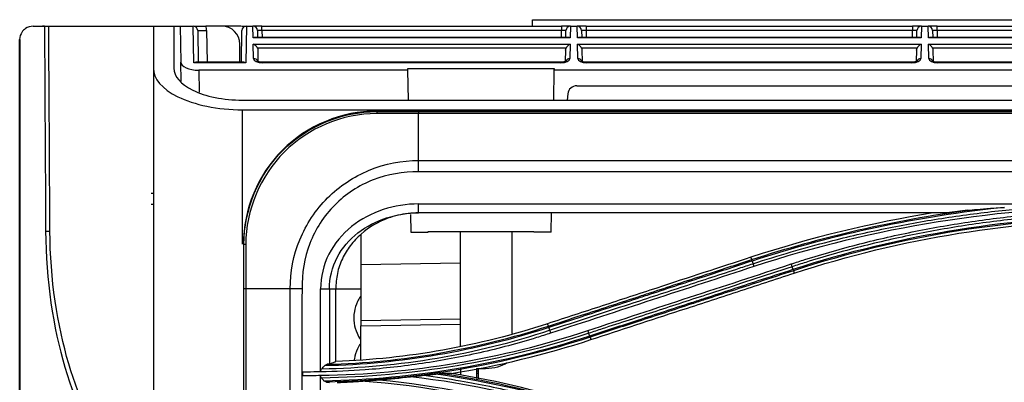
# Model space of a CAD drawing. Units: millimetres. Extents: x 0 to 4075, y 0 to 2906.
# Drawn here: x 660 to 770, y 2310 to 2351 of the extents above; entities that cross this region are included whole.
import ezdxf

# ---------------------------------------------------------------- set-up
doc = ezdxf.new("R2010")
doc.units = ezdxf.units.MM
doc.layers.add('LG-Product', color=3, linetype='Continuous')

msp = doc.modelspace()

# ---------------------------------------------------------------- linework, layer by layer
at = {"layer": 'LG-Product', "color": 3, "linetype": 'Continuous'}
for p, q in [((717.54, 2350.06), (717.57, 2350.79)), ((717.57, 2350.79), (1038.35, 2350.79)), ((662.82, 2350.06), (662.58, 2350.06)), ((662.82, 2350.06), (663.37, 2350.06)), ((675.03, 2350.06), (675.03, 2345.35)), ((675.03, 2350.06), (677.33, 2350.06)), ((677.33, 2350.06), (677.33, 2345.35)), ((677.33, 2350.06), (678.03, 2350.06)), ((678.03, 2350.06), (678.1, 2346.04)), ((678.03, 2350.06), (679.5, 2350.06)), ((679.5, 2350.06), (679.5, 2350.06)), ((679.57, 2345.96), (679.5, 2350.06)), ((680, 2349.57), (680.07, 2346.01)), ((682.73, 2350.06), (680.91, 2350.06)), ((681, 2349.57), (681.07, 2346.01)), ((684.73, 2350.06), (682.73, 2350.06)), ((684.9, 2346.01), (684.96, 2349.57)), ((684.97, 2350.06), (685.46, 2350.06)), ((684.97, 2350.04), (684.97, 2350.06)), ((685.46, 2350.06), (685.39, 2345.96)), ((685.46, 2350.06), (685.46, 2350.06)), ((685.46, 2350.06), (686.2, 2350.06)), ((686.2, 2350.06), (686.2, 2350.06)), ((686.23, 2348.74), (686.2, 2350.06)), ((687.2, 2350.06), (686.2, 2350.06)), ((686.7, 2349.57), (686.72, 2348.79)), ((687.2, 2350.06), (720.81, 2350.06)), ((687.2, 2349.57), (687.2, 2350.06)), ((720.81, 2349.57), (687.2, 2349.57)), ((687.2, 2349.57), (687.22, 2348.79)), ((720.8, 2348.79), (720.81, 2349.57)), ((720.81, 2350.06), (720.81, 2349.57)), ((721.81, 2350.06), (720.81, 2350.06)), ((721.3, 2348.79), (721.31, 2349.57)), ((721.81, 2350.06), (721.79, 2348.74)), ((721.81, 2350.06), (721.81, 2350.06)), ((721.81, 2350.06), (722.56, 2350.06)), ((722.56, 2350.06), (722.56, 2350.06)), ((722.59, 2348.74), (722.56, 2350.06)), ((723.56, 2350.06), (722.56, 2350.06)), ((723.06, 2349.57), (723.08, 2348.79)), ((723.56, 2350.06), (760.18, 2350.06)), ((723.56, 2350.06), (723.56, 2349.57)), ((760.18, 2349.57), (723.56, 2349.57)), ((723.56, 2349.57), (723.58, 2348.79)), ((760.17, 2348.79), (760.18, 2349.57)), ((760.18, 2350.06), (760.18, 2349.57)), ((761.18, 2350.06), (760.18, 2350.06)), ((760.67, 2348.79), (760.68, 2349.57)), ((761.18, 2350.06), (761.16, 2348.74)), ((761.18, 2350.06), (761.18, 2350.06)), ((761.18, 2350.06), (761.93, 2350.06)), ((761.93, 2350.06), (761.93, 2350.06)), ((761.96, 2348.74), (761.93, 2350.06)), ((762.93, 2350.06), (761.93, 2350.06)), ((762.43, 2349.57), (762.45, 2348.79)), ((762.93, 2350.06), (799.55, 2350.06)), ((762.93, 2349.57), (762.93, 2350.06)), ((799.55, 2349.57), (762.93, 2349.57)), ((762.93, 2349.57), (762.95, 2348.79)), ((684.73, 2346.01), (684.73, 2348.06)), ((721.79, 2348.74), (686.23, 2348.74)), ((686.24, 2348.04), (721.78, 2348.04)), ((686.27, 2346.43), (686.24, 2348.04)), ((721.58, 2348.79), (686.44, 2348.79)), ((721.78, 2348.04), (721.75, 2346.43)), ((761.16, 2348.74), (722.59, 2348.74)), ((722.6, 2348.04), (761.15, 2348.04)), ((722.63, 2346.43), (722.6, 2348.04)), ((760.95, 2348.79), (722.8, 2348.79)), ((761.15, 2348.04), (761.12, 2346.43)), ((800.53, 2348.74), (761.96, 2348.74)), ((761.97, 2348.04), (800.52, 2348.04)), ((762, 2346.43), (761.97, 2348.04)), ((800.32, 2348.79), (762.17, 2348.79)), ((721.32, 2347.59), (686.69, 2347.59)), ((686.74, 2347.36), (686.76, 2346.11)), ((721.25, 2346.13), (721.28, 2347.36)), ((760.69, 2347.59), (723.05, 2347.59)), ((723.1, 2347.36), (723.12, 2346.11)), ((760.62, 2346.13), (760.65, 2347.36)), ((800.06, 2347.59), (762.42, 2347.59)), ((762.47, 2347.36), (762.49, 2346.11)), ((678.14, 2343.84), (678.1, 2346.04)), ((685.39, 2345.96), (679.57, 2345.96)), ((685.18, 2346.01), (679.78, 2346.01)), ((720.74, 2346.01), (687.27, 2346.01)), ((687.27, 2345.96), (687.27, 2346.01)), ((720.74, 2345.96), (687.27, 2345.96)), ((720.74, 2346.01), (720.74, 2345.96)), ((760.11, 2346.01), (723.63, 2346.01)), ((723.63, 2345.96), (723.63, 2346.01)), ((760.11, 2345.96), (723.63, 2345.96)), ((760.11, 2345.96), (760.11, 2346.01)), ((786.83, 2346.01), (763, 2346.01)), ((763, 2345.96), (763, 2346.01)), ((786.83, 2345.96), (763, 2345.96)), ((680.12, 2345.11), (680.16, 2342.64)), ((703.58, 2345.11), (680.12, 2345.11)), ((703.58, 2345.32), (719.97, 2345.32)), ((703.58, 2345.11), (703.58, 2345.32)), ((703.64, 2341.76), (703.58, 2345.11)), ((719.96, 2345.11), (719.91, 2341.76)), ((719.97, 2345.32), (719.96, 2345.11)), ((780.27, 2345.11), (719.96, 2345.11)), ((721.52, 2342.47), (721.46, 2341.76)), ((722.52, 2343.38), (778.68, 2343.38)), ((685.03, 2341.76), (1078.28, 2341.76)), ((685.03, 2340.68), (1078.28, 2340.68)), ((1456.48, 2340.54), (700.08, 2340.54)), ((1456.48, 2340.54), (700.08, 2340.54)), ((700.08, 2340.54), (700.08, 2340.48)), ((700.08, 2340.54), (700.08, 2340.54)), ((704.78, 2340.47), (1451.78, 2340.47)), ((1078.28, 2340.26), (704.78, 2340.26)), ((704.78, 2334.99), (1078.28, 2334.99)), ((1451.79, 2333.71), (704.78, 2333.71)), ((674.78, 2331.32), (675.03, 2331.32)), ((675.03, 2330.04), (674.78, 2330.04)), ((704.78, 2330.11), (1451.79, 2330.11)), ((703.87, 2328.94), (703.9, 2326.93)), ((764.04, 2329.1), (704.78, 2329.1)), ((719.65, 2326.93), (719.68, 2329.1)), ((662.94, 2327.06), (663.42, 2327.06)), ((705.85, 2327.02), (717.7, 2327.02)), ((705.85, 2326.93), (705.85, 2327.02)), ((709.48, 2314.15), (709.48, 2327.02)), ((715.28, 2315.56), (715.28, 2327.02)), ((717.7, 2326.93), (717.7, 2327.02)), ((698.28, 2326.67), (698.28, 2323.31)), ((703.9, 2326.93), (705.85, 2326.93)), ((719.65, 2326.93), (717.7, 2326.93)), ((685.19, 2325.58), (685.13, 2325.58)), ((742.14, 2323.86), (742.05, 2324.12)), ((698.28, 2323.31), (709.48, 2323.48)), ((698.28, 2323.31), (698.28, 2316.97)), ((746.83, 2322.61), (746.92, 2322.34)), ((695.48, 2320.56), (698.28, 2320.56)), ((709.48, 2317.16), (698.28, 2316.97)), ((698.28, 2316.97), (698.28, 2316.43)), ((698.28, 2316.43), (709.48, 2316.6)), ((698.28, 2312.65), (698.28, 2316.43)), ((719.33, 2316.39), (719.24, 2316.66)), ((724.02, 2315.15), (724.11, 2314.88)), ((709.48, 2311.64), (709.48, 2310.87)), ((711.28, 2311.64), (712.28, 2311.65)), ((711.28, 2311.64), (711.28, 2310.51)), ((711.51, 2310.47), (711.51, 2311.64)), ((711.28, 2311.36), (711.51, 2311.36)), ((711.51, 2311.06), (711.28, 2311.06))]:
    msp.add_line(p, q, dxfattribs=at)
for centre, radius, start, end in [((679.5, 2349.56), 0.5, 1, 90), ((679.5, 2349.54), 1.5, 1, 20.1799), ((682.73, 2348.06), 2, 0, 90), ((684.73, 2348.06), 2, 75.7294, 90), ((685.46, 2349.56), 0.5, 90, 179), ((686.2, 2349.56), 0.5, 1, 90), ((721.81, 2349.56), 0.5, 90, 179), ((722.56, 2349.56), 0.5, 1, 90), ((761.18, 2349.56), 0.5, 90, 179), ((761.93, 2349.56), 0.5, 1, 90), ((722.52, 2342.38), 1, 90, 175)]:
    msp.add_arc(centre, radius, start, end, dxfattribs=at)
for centre, major_axis, ratio, start_param, end_param in [((681, 2349.59), (-1, -0.017), 0.01745, 0, 1.570492), ((687.2, 2349.56), (-0.5, 0.009), 0.017429, 4.713302, 6.283794), ((720.81, 2349.56), (0.5, 0.009), 0.017429, 6.282577, 7.853068), ((723.56, 2349.56), (-0.5, 0.009), 0.017429, 4.713302, 6.283794), ((760.18, 2349.56), (0.5, 0.009), 0.017429, 6.282577, 7.853068), ((762.93, 2349.56), (-0.5, 0.009), 0.017429, 4.713302, 6.283794), ((686.23, 2348.29), (0.416, 0.424), 0.637029, 0.559314, 0.995655), ((686.24, 2347.59), (-0.427, 0.42), 0.637029, 4.137248, 5.271712), ((721.78, 2347.59), (0.427, 0.42), 0.637029, 1.011473, 2.145937), ((721.79, 2348.29), (-0.416, 0.424), 0.637029, 5.28753, 5.723871), ((722.59, 2348.29), (0.416, 0.424), 0.637029, 0.559314, 0.995655), ((722.6, 2347.59), (-0.427, 0.42), 0.637029, 4.137248, 5.271712), ((761.15, 2347.59), (0.427, 0.42), 0.637029, 1.011473, 2.145937), ((761.16, 2348.29), (-0.416, 0.424), 0.637029, 5.28753, 5.723871), ((761.96, 2348.29), (0.416, 0.424), 0.637029, 0.559314, 0.995655), ((761.97, 2347.59), (-0.427, 0.42), 0.637029, 4.137248, 5.271712), ((680.1, 2346.04), (-2, 0.01), 0.462507, 0.010188, 1.58068), ((679.57, 2345.51), (0.416, 0.424), 0.637029, 0.559314, 0.995655), ((685.39, 2345.51), (-0.416, 0.424), 0.637029, 5.28753, 5.723871), ((686.27, 2345.97), (0.5, 0.009), 0.906283, 0.351377, 1.554978), ((687.27, 2346.43), (-1, 0), 0.462507, 0.010188, 1.58068), ((720.75, 2346.43), (1, 0), 0.462507, 4.702506, 6.272998), ((721.75, 2345.97), (0.5, -0.009), 0.906283, 1.586614, 2.775929), ((722.63, 2345.97), (0.5, 0.009), 0.906283, 0.351377, 1.554978), ((723.63, 2346.43), (-1, 0), 0.462507, 0.010188, 1.58068), ((760.12, 2346.43), (1, 0), 0.462507, 4.702506, 6.272998), ((761.12, 2345.97), (-0.5, 0.009), 0.906283, 4.728207, 5.926294), ((762, 2345.97), (0.5, 0.009), 0.906283, 0.351377, 1.554978), ((763, 2346.43), (-1, 0), 0.462507, 0.010188, 1.58068), ((700.08, 2339.98), (0.001, 0.5), 0.015902, 0.122189, 0.977766), ((685.69, 2325.58), (0.5, 0.001), 0.002126, 3.263766, 4.085389), ((712.28, 2313.11), (3, 0.06), 0.486187, 4.702678, 5.654188)]:
    msp.add_ellipse(centre, major_axis=major_axis, ratio=ratio, start_param=start_param, end_param=end_param, dxfattribs=at)
at = {"layer": 'LG-Product', "color": 3, "linetype": 'Continuous', "extrusion": (-2.89931e-15, 0, -1)}
for centre in [(686.24, 2347.36), (722.6, 2347.36), (761.97, 2347.36)]:
    msp.add_ellipse(centre, major_axis=(-0.01, 0.552), ratio=0.906283, start_param=1.150282, end_param=1.570796, dxfattribs=at)
at = {"layer": 'LG-Product', "color": 3, "linetype": 'Continuous', "extrusion": (-2.89931e-15, 9.24446e-32, -1)}
for centre in [(721.77, 2347.36), (761.14, 2347.36)]:
    msp.add_ellipse(centre, major_axis=(0.01, 0.552), ratio=0.906283, start_param=4.712389, end_param=5.132903, dxfattribs=at)
at = {"layer": 'LG-Product', "color": 3, "linetype": 'Continuous'}
for points, degree, knots in [([(661.53, 2350.06), (661.24, 2350.06), (660.95, 2349.98), (660.53, 2349.69), (660.39, 2349.56), (660.15, 2349.18), (660.03, 2348.91), (660.03, 2348.56)], 3, [0, 0, 0, 0, 0.5, 0.5, 0.75, 0.75, 1, 1, 1, 1]), ([(663.29, 2350.06), (664.16, 2350.06), (666.93, 2350.06), (670.31, 2350.06), (672.84, 2350.06), (674.16, 2350.06), (674.89, 2350.06), (675.03, 2350.06), (675.03, 2350.06)], 3, [0, 0, 0, 0, 0.129685, 0.420134, 0.565359, 0.710583, 0.855808, 1, 1, 1, 1]), ([(679.62, 2350.06), (679.63, 2350.06), (679.65, 2350.06), (679.8, 2350.06), (679.96, 2350.06), (680.26, 2350.06), (680.38, 2350.06), (680.64, 2350.06), (680.77, 2350.06), (680.91, 2350.06)], 3, [0, 0, 0, 0, 0.048561, 0.048561, 0.483363, 0.483363, 0.740719, 0.740719, 1, 1, 1, 1]), ([(660.03, 2171.54), (660.03, 2171.79), (660.03, 2172.06), (660.03, 2174.06), (660.03, 2176.58), (660.03, 2178.13), (660.03, 2180.09), (660.03, 2182.13), (660.03, 2184.85), (660.03, 2190.17), (660.03, 2197.71), (660.03, 2205.2), (660.03, 2214.48), (660.03, 2223.79), (660.03, 2234.23), (660.03, 2245.09), (660.03, 2256.37), (660.03, 2265.51), (660.03, 2279.59), (660.03, 2290.47), (660.03, 2303.06), (660.03, 2312.73), (660.03, 2326.56), (660.03, 2330.01), (660.03, 2338.31), (660.03, 2344.58), (660.03, 2348.56)], 2, [0, 0, 0, 0.016245, 0.016245, 0.115446, 0.115446, 0.165047, 0.165047, 0.214647, 0.214647, 0.313848, 0.313848, 0.413049, 0.413049, 0.51225, 0.51225, 0.611451, 0.611451, 0.710652, 0.710652, 0.809853, 0.809853, 0.909054, 0.909054, 0.958655, 0.958655, 1, 1, 1]), ([(660.06, 2184.12), (660.06, 2187.9), (660.06, 2192.35), (660.06, 2202.52), (660.06, 2208.21), (660.06, 2217.37), (660.06, 2220.54), (660.06, 2227.12), (660.06, 2230.56), (660.07, 2241.05), (660.07, 2248.29), (660.07, 2263.36), (660.07, 2271.14), (660.07, 2286.59), (660.08, 2294.33), (660.08, 2317.55), (660.08, 2333.06), (660.08, 2348.56)], 3, [0, 0, 0, 0, 0.125, 0.125, 0.25, 0.25, 0.3125, 0.3125, 0.375, 0.375, 0.5, 0.5, 0.625, 0.625, 0.75, 0.75, 1, 1, 1, 1]), ([(687.27, 2346.01), (687.2, 2346.01), (687.06, 2346.02), (686.87, 2346.06), (686.76, 2346.11), (686.72, 2346.13), (686.71, 2346.14), (686.71, 2346.14)], 3, [0, 0, 0, 0, 0.247615, 0.491802, 0.711426, 0.917505, 1, 1, 1, 1]), ([(721.3, 2346.14), (721.3, 2346.14), (721.3, 2346.14), (721.27, 2346.11), (721.16, 2346.07), (721, 2346.03), (720.85, 2346.01), (720.76, 2346.01), (720.74, 2346.01)], 3, [0, 0, 0, 0, 0.058974, 0.266755, 0.474788, 0.699325, 0.934818, 1, 1, 1, 1]), ([(723.63, 2346.01), (723.56, 2346.01), (723.42, 2346.02), (723.23, 2346.06), (723.12, 2346.11), (723.08, 2346.13), (723.07, 2346.14), (723.07, 2346.14)], 3, [0, 0, 0, 0, 0.247615, 0.491802, 0.711426, 0.917505, 1, 1, 1, 1]), ([(760.67, 2346.14), (760.67, 2346.14), (760.67, 2346.14), (760.64, 2346.11), (760.53, 2346.07), (760.37, 2346.03), (760.22, 2346.01), (760.13, 2346.01), (760.11, 2346.01)], 3, [0, 0, 0, 0, 0.058974, 0.266755, 0.474788, 0.699325, 0.934818, 1, 1, 1, 1]), ([(763, 2346.01), (762.93, 2346.01), (762.79, 2346.02), (762.6, 2346.06), (762.49, 2346.11), (762.45, 2346.13), (762.44, 2346.14), (762.44, 2346.14)], 3, [0, 0, 0, 0, 0.247615, 0.491802, 0.711426, 0.917505, 1, 1, 1, 1]), ([(675.03, 2345.35), (675.03, 2334.97), (675.03, 2324.59), (675.03, 2303.87), (675.03, 2293.53), (675.03, 2272.89), (675.03, 2262.56), (675.03, 2242.17), (675.03, 2232.13), (675.03, 2222.26)], 3, [0, 0, 0, 0, 0.25, 0.25, 0.5, 0.5, 0.75, 0.75, 1, 1, 1, 1]), ([(675.03, 2345.35), (675.03, 2344.18), (675.97, 2343.03), (679.59, 2341.25), (682.24, 2340.68), (685.03, 2340.68)], 3, [0, 0, 0, 0, 0.5, 0.5, 1, 1, 1, 1]), ([(677.33, 2345.35), (677.33, 2344.45), (678.06, 2343.56), (680.84, 2342.19), (682.88, 2341.76), (685.03, 2341.76)], 3, [0, 0, 0, 0, 0.5, 0.5, 1, 1, 1, 1]), ([(685.03, 2325.58), (685.03, 2328.75), (685.03, 2333.79), (685.03, 2338.82), (685.03, 2340.68)], 3, [0, 0, 0, 0, 0.630366, 1, 1, 1, 1]), ([(700.08, 2340.54), (696.16, 2340.54), (692.26, 2338.91), (686.75, 2333.4), (685.12, 2329.51), (685.13, 2325.58)], 3, [0, 0, 0, 0, 0.5, 0.5, 1, 1, 1, 1]), ([(685.19, 2325.58), (685.18, 2329.46), (686.8, 2333.36), (692.29, 2338.86), (696.21, 2340.48), (700.08, 2340.48)], 3, [0, 0, 0, 0, 0.5, 0.5, 1, 1, 1, 1]), ([(700.08, 2340.26), (696.21, 2340.25), (692.41, 2338.64), (687.01, 2333.23), (685.41, 2329.45), (685.39, 2325.58)], 3, [0, 0, 0, 0, 0.5, 0.5, 1, 1, 1, 1]), ([(700.08, 2340.48), (700.35, 2340.47), (700.61, 2340.47), (702.17, 2340.47), (703.48, 2340.47), (704.78, 2340.47)], 3, [0, 0, 0, 0, 0.166861, 0.166861, 1, 1, 1, 1]), ([(704.78, 2340.26), (704.45, 2340.26), (704.12, 2340.26), (702.81, 2340.26), (701.84, 2340.26), (700.6, 2340.26), (700.34, 2340.26), (700.08, 2340.26)], 3, [0, 0, 0, 0, 0.212491, 0.212491, 0.83262, 0.83262, 1, 1, 1, 1]), ([(690.38, 2320.58), (690.38, 2322.46), (690.74, 2324.35), (692.18, 2327.84), (693.23, 2329.45), (695.9, 2332.11), (697.51, 2333.18), (700.99, 2334.61), (702.91, 2334.99), (704.78, 2334.99)], 3, [0, 0, 0, 0, 0.25, 0.25, 0.5, 0.5, 0.75, 0.75, 1, 1, 1, 1]), ([(704.78, 2333.71), (703.04, 2333.72), (701.31, 2333.44), (698.07, 2332.18), (696.59, 2331.21), (694.15, 2328.76), (693.2, 2327.27), (691.96, 2324.03), (691.69, 2322.31), (691.7, 2320.56)], 3, [0, 0, 0, 0, 0.25, 0.25, 0.5, 0.5, 0.75, 0.75, 1, 1, 1, 1]), ([(742.28, 2323.4), (743.7, 2323.86), (745.12, 2324.3), (747.98, 2325.14), (749.41, 2325.53), (751.89, 2326.16), (752.93, 2326.42), (756.07, 2327.14), (758.17, 2327.57), (761.34, 2328.15), (762.39, 2328.32), (765.57, 2328.82), (767.7, 2329.1), (771.96, 2329.56), (774.1, 2329.74), (777.06, 2329.91), (777.87, 2329.95), (778.68, 2329.99)], 3, [0, 0, 0, 0, 0.120326, 0.120326, 0.240518, 0.240518, 0.327199, 0.327199, 0.500631, 0.500631, 0.587309, 0.587309, 0.760737, 0.760737, 0.934164, 0.934164, 1, 1, 1, 1]), ([(746.58, 2323.37), (747.09, 2323.54), (747.6, 2323.7), (750.14, 2324.5), (752.2, 2325.09), (756.34, 2326.15), (758.42, 2326.62), (761.56, 2327.25), (762.61, 2327.45), (764.71, 2327.81), (765.77, 2327.98), (768.94, 2328.44), (771.06, 2328.69), (774.25, 2328.99), (775.31, 2329.07), (777.69, 2329.23), (779.01, 2329.29), (781.65, 2329.37), (782.96, 2329.39), (784.28, 2329.39)], 3, [0, 0, 0, 0, 0.041757, 0.041757, 0.208892, 0.208892, 0.37602, 0.37602, 0.459538, 0.459538, 0.543056, 0.543056, 0.710176, 0.710176, 0.793692, 0.793692, 0.896795, 0.896795, 1, 1, 1, 1]), ([(766.38, 2329.4), (766.71, 2329.43), (767.04, 2329.47), (768.4, 2329.6), (769.44, 2329.66), (770.48, 2329.71)], 3, [0, 0, 0, 0, 0.242563, 0.242563, 1, 1, 1, 1]), ([(704.78, 2329.1), (704.38, 2329.09), (703.6, 2329.06), (702.45, 2328.85), (700.59, 2328.3), (698.69, 2327.19), (697.09, 2325.48), (696.18, 2323.98), (695.59, 2322.32), (695.52, 2321.15), (695.48, 2320.56)], 3, [0, 0, 0, 0, 0.084053, 0.167165, 0.250482, 0.499661, 0.626031, 0.749851, 0.874798, 1, 1, 1, 1]), ([(784.28, 2329.06), (784.28, 2329.06), (784.28, 2329.06), (782.97, 2329.06), (781.65, 2329.04), (779.02, 2328.96), (777.71, 2328.89), (775.34, 2328.74), (774.28, 2328.66), (771.1, 2328.36), (768.98, 2328.11), (765.82, 2327.65), (764.77, 2327.48), (762.67, 2327.12), (761.62, 2326.93), (758.49, 2326.3), (756.41, 2325.83), (752.29, 2324.77), (750.24, 2324.19), (747.7, 2323.39), (747.19, 2323.23), (746.68, 2323.06), (746.68, 2323.06), (746.68, 2323.06)], 3, [0, 0, 0, 0, 0.000002, 0.000002, 0.103212, 0.103212, 0.206313, 0.206313, 0.289829, 0.289829, 0.456951, 0.456951, 0.540469, 0.540469, 0.623988, 0.623988, 0.791116, 0.791116, 0.958246, 0.958246, 0.999998, 0.999998, 1, 1, 1, 1]), ([(662.94, 2327.06), (662.97, 2321.55), (663.79, 2316.22), (666.42, 2307.33), (668.2, 2303.84), (671.47, 2299.48), (672.95, 2298.6), (674.73, 2300), (675.03, 2302.27), (675.03, 2305.87)], 3, [0, 0, 0, 0, 0.25, 0.25, 0.5, 0.5, 0.75, 0.75, 1, 1, 1, 1]), ([(675.03, 2307.17), (675.03, 2303.54), (674.76, 2301.18), (673.09, 2299.57), (671.68, 2300.34), (668.54, 2304.48), (666.81, 2307.88), (664.26, 2316.47), (663.45, 2321.68), (663.42, 2327.06)], 3, [0, 0, 0, 0, 0.25, 0.25, 0.5, 0.5, 0.75, 0.75, 1, 1, 1, 1]), ([(685.13, 2325.58), (685.13, 2299.68), (685.13, 2273.77), (685.13, 2242.06), (685.13, 2235.78), (685.13, 2223.36), (685.13, 2217.24), (685.13, 2205.01), (685.13, 2198.9), (685.13, 2189.57), (685.13, 2186.44), (685.13, 2180.08), (685.13, 2176.81), (685.13, 2173.58)], 3, [0, 0, 0, 0, 0.5, 0.5, 0.625, 0.625, 0.75, 0.75, 0.875, 0.875, 0.9375, 0.9375, 1, 1, 1, 1]), ([(685.19, 2320.59), (685.19, 2322.16), (685.19, 2323.73), (685.19, 2325.39), (685.19, 2325.49), (685.19, 2325.58), (685.19, 2325.58), (685.19, 2325.58)], 3, [0, 0, 0, 0, 0.943931, 0.943931, 0.999988, 0.999988, 1, 1, 1, 1]), ([(685.39, 2325.58), (685.39, 2325.49), (685.39, 2325.39), (685.39, 2323.72), (685.39, 2322.15), (685.39, 2320.58), (685.39, 2320.58), (685.39, 2320.58)], 3, [0, 0, 0, 0, 0.056483, 0.056483, 0.999988, 0.999988, 1, 1, 1, 1]), ([(742.05, 2324.12), (738.53, 2322.97), (735.01, 2321.82), (729.45, 2320), (727.41, 2319.33), (723.32, 2317.99), (721.28, 2317.32), (719.24, 2316.66)], 3, [0, 0, 0, 0, 0.463001, 0.463001, 0.7315, 0.7315, 1, 1, 1, 1]), ([(719.33, 2316.39), (720.56, 2316.8), (721.8, 2317.2), (725.09, 2318.28), (727.14, 2318.95), (729.71, 2319.79), (730.22, 2319.96), (732.78, 2320.8), (734.83, 2321.47), (738.63, 2322.71), (740.38, 2323.28), (742.14, 2323.86)], 3, [0, 0, 0, 0, 0.162976, 0.162976, 0.432639, 0.432639, 0.500054, 0.500054, 0.769717, 0.769717, 1, 1, 1, 1]), ([(742.19, 2323.7), (740.44, 2323.12), (738.68, 2322.55), (734.88, 2321.31), (732.83, 2320.64), (730.27, 2319.8), (729.76, 2319.63), (727.19, 2318.79), (725.14, 2318.12), (721.85, 2317.04), (720.62, 2316.64), (719.38, 2316.23)], 3, [0, 0, 0, 0, 0.230324, 0.230324, 0.5, 0.5, 0.567419, 0.567419, 0.837097, 0.837097, 1, 1, 1, 1]), ([(719.47, 2315.93), (720.97, 2316.42), (722.46, 2316.91), (725.45, 2317.89), (726.95, 2318.38), (730.5, 2319.54), (732.55, 2320.21), (736.65, 2321.55), (738.7, 2322.22), (741.26, 2323.06), (741.77, 2323.23), (742.28, 2323.4)], 3, [0, 0, 0, 0, 0.196637, 0.196637, 0.393273, 0.393273, 0.662931, 0.662931, 0.932586, 0.932586, 1, 1, 1, 1]), ([(746.68, 2323.06), (745.13, 2322.55), (743.59, 2322.05), (740.49, 2321.03), (738.94, 2320.52), (735.39, 2319.36), (733.39, 2318.71), (729.38, 2317.39), (727.38, 2316.74), (724.88, 2315.92), (724.37, 2315.75), (723.87, 2315.59)], 3, [0, 0, 0, 0, 0.203642, 0.203642, 0.407284, 0.407284, 0.670712, 0.670712, 0.934142, 0.934142, 1, 1, 1, 1]), ([(723.97, 2315.3), (725.77, 2315.89), (727.57, 2316.48), (731.37, 2317.72), (733.37, 2318.38), (735.88, 2319.2), (736.38, 2319.36), (738.88, 2320.18), (740.88, 2320.84), (744.18, 2321.92), (745.48, 2322.34), (746.78, 2322.77)], 3, [0, 0, 0, 0, 0.236552, 0.236552, 0.500001, 0.500001, 0.565863, 0.565863, 0.829309, 0.829309, 1, 1, 1, 1]), ([(746.83, 2322.61), (745.53, 2322.19), (744.24, 2321.76), (740.94, 2320.68), (738.93, 2320.03), (736.43, 2319.21), (735.93, 2319.05), (733.42, 2318.23), (731.42, 2317.57), (727.62, 2316.33), (725.82, 2315.74), (724.02, 2315.15)], 3, [0, 0, 0, 0, 0.170656, 0.170656, 0.43409, 0.43409, 0.499949, 0.499949, 0.763384, 0.763384, 1, 1, 1, 1]), ([(724.11, 2314.88), (727.46, 2315.97), (730.8, 2317.07), (736.28, 2318.86), (738.41, 2319.56), (742.66, 2320.95), (744.79, 2321.65), (746.92, 2322.34)], 3, [0, 0, 0, 0, 0.440155, 0.440155, 0.720077, 0.720077, 1, 1, 1, 1]), ([(685.16, 2178.53), (685.17, 2190.74), (685.18, 2202.1), (685.19, 2219.29), (685.18, 2225.05), (685.19, 2236.68), (685.19, 2242.56), (685.19, 2272.13), (685.2, 2296.38), (685.19, 2320.59)], 3, [0, 0, 0, 0, 0.25, 0.25, 0.375, 0.375, 0.5, 0.5, 1, 1, 1, 1]), ([(685.39, 2320.58), (685.37, 2296.37), (685.39, 2272.12), (685.43, 2242.53), (685.44, 2236.66), (685.46, 2225.02), (685.47, 2219.26), (685.5, 2207.79), (685.52, 2202.07), (685.55, 2193.37), (685.56, 2190.45), (685.57, 2184.53), (685.57, 2181.49), (685.57, 2178.48)], 3, [0, 0, 0, 0, 0.5, 0.5, 0.625, 0.625, 0.75, 0.75, 0.875, 0.875, 0.9375, 0.9375, 1, 1, 1, 1]), ([(690.65, 2178.48), (690.64, 2181.5), (690.62, 2184.51), (690.6, 2190.39), (690.57, 2193.28), (690.51, 2201.89), (690.48, 2207.52), (690.38, 2218.9), (690.39, 2224.65), (690.37, 2236.28), (690.36, 2242.16), (690.34, 2259.91), (690.35, 2271.95), (690.36, 2296.18), (690.38, 2308.4), (690.38, 2320.58)], 3, [0, 0, 0, 0, 0.0625, 0.0625, 0.125, 0.125, 0.25, 0.25, 0.375, 0.375, 0.5, 0.5, 0.75, 0.75, 1, 1, 1, 1]), ([(691.7, 2320.56), (691.68, 2308.32), (691.65, 2296.14), (691.56, 2271.89), (691.5, 2259.84), (691.36, 2236.19), (691.25, 2224.55), (691.15, 2201.81), (690.95, 2190.68), (690.92, 2178.48)], 3, [0, 0, 0, 0, 0.25, 0.25, 0.5, 0.5, 0.75, 0.75, 1, 1, 1, 1]), ([(693.78, 2311.25), (693.78, 2311.87), (693.78, 2314.97), (693.78, 2318.08), (693.78, 2320.56)], 3, [0, 0, 0, 0, 0.200236, 1, 1, 1, 1]), ([(698.25, 2319.71), (698.13, 2319.53), (697.83, 2319), (697.51, 2318), (697.48, 2316.75), (697.79, 2315.69), (698.11, 2315.1), (698.26, 2314.88)], 3, [0, 0, 0, 0, 0.129063, 0.358648, 0.607676, 0.842934, 1, 1, 1, 1]), ([(719.58, 2315.6), (719.06, 2315.43), (718.54, 2315.26), (715.92, 2314.46), (713.8, 2313.89), (709.52, 2312.92), (707.37, 2312.52), (703.07, 2311.88), (700.93, 2311.64), (697.12, 2311.35), (695.45, 2311.28), (693.78, 2311.25)], 3, [0, 0, 0, 0, 0.062537, 0.062537, 0.313012, 0.313012, 0.56347, 0.56347, 0.809617, 0.809617, 1, 1, 1, 1]), ([(698.25, 2314.42), (698.13, 2314.23), (697.83, 2313.7), (697.63, 2313.07), (697.56, 2312.63), (697.55, 2312.59)], 3, [0, 0, 0, 0, 0.335686, 0.932821, 1, 1, 1, 1]), ([(693.78, 2311.26), (693.78, 2311.3), (693.79, 2311.34), (693.81, 2311.42), (693.83, 2311.46), (693.87, 2311.53), (693.89, 2311.57), (693.92, 2311.6)], 3, [0, 0, 0, 0, 0.323353, 0.323353, 0.644236, 0.644236, 1, 1, 1, 1]), ([(693.92, 2311.6), (693.97, 2311.65), (694.01, 2311.71), (694.11, 2311.82), (694.16, 2311.88), (694.21, 2311.93)], 3, [0, 0, 0, 0, 0.505019, 0.505019, 1, 1, 1, 1]), ([(694.21, 2311.93), (694.25, 2311.98), (694.31, 2312.03), (694.42, 2312.08), (694.48, 2312.1), (694.53, 2312.11)], 3, [0, 0, 0, 0, 0.509987, 0.509987, 1, 1, 1, 1]), ([(694.78, 2312.15), (694.99, 2312.22), (695.19, 2312.3), (695.42, 2312.39), (695.45, 2312.4), (695.48, 2312.42)], 3, [0, 0, 0, 0, 0.865477, 0.865477, 1, 1, 1, 1]), ([(693.78, 2311.25), (693.28, 2311.24), (692.78, 2311.24), (692.12, 2311.24), (691.95, 2311.24), (691.78, 2311.24)], 3, [0, 0, 0, 0, 0.75006, 0.75006, 1, 1, 1, 1]), ([(693.78, 2274.18), (693.78, 2275.5), (693.78, 2282.63), (693.78, 2294.88), (693.78, 2305.78), (693.78, 2310.87)], 3, [0, 0, 0, 0, 0.108247, 0.584603, 1, 1, 1, 1]), ([(693.9, 2310.56), (693.87, 2310.59), (693.85, 2310.63), (693.81, 2310.71), (693.8, 2310.75), (693.79, 2310.81), (693.78, 2310.84), (693.78, 2310.86)], 3, [0, 0, 0, 0, 0.42667, 0.42667, 0.7901, 0.7901, 1, 1, 1, 1]), ([(694.16, 2310.26), (694.12, 2310.31), (694.08, 2310.36), (693.99, 2310.46), (693.95, 2310.51), (693.9, 2310.56)], 3, [0, 0, 0, 0, 0.496586, 0.496586, 1, 1, 1, 1]), ([(703.86, 2310.7), (704.1, 2310.73), (704.34, 2310.76), (704.85, 2310.81), (705.11, 2310.84), (705.36, 2310.87)], 3, [0, 0, 0, 0, 0.48213, 0.48213, 1, 1, 1, 1]), ([(705.36, 2310.87), (705.58, 2310.89), (705.81, 2310.92), (706.25, 2310.96), (706.48, 2310.99), (706.7, 2311.01)], 3, [0, 0, 0, 0, 0.49857, 0.49857, 1, 1, 1, 1]), ([(705.36, 2310.87), (706.74, 2310.69), (708.11, 2310.48), (711.65, 2309.88), (713.81, 2309.43), (718.1, 2308.4), (720.23, 2307.82), (722.86, 2307), (723.39, 2306.83), (723.91, 2306.66), (723.91, 2306.66), (723.91, 2306.66)], 3, [0, 0, 0, 0, 0.218371, 0.218371, 0.565791, 0.565791, 0.913226, 0.913226, 0.999997, 0.999997, 1, 1, 1, 1]), ([(706.7, 2311.01), (706.84, 2311.03), (706.98, 2311.05), (707.19, 2311.07), (707.27, 2311.07), (707.38, 2311.08), (707.41, 2311.08), (707.44, 2311.08)], 3, [0, 0, 0, 0, 0.517461, 0.517461, 0.836638, 0.836638, 1, 1, 1, 1]), ([(694.46, 2310.11), (694.4, 2310.12), (694.34, 2310.14), (694.24, 2310.19), (694.2, 2310.22), (694.16, 2310.26)], 3, [0, 0, 0, 0, 0.553227, 0.553227, 1, 1, 1, 1]), ([(695.66, 2310.06), (696.16, 2310.08), (696.65, 2310.1), (697.55, 2310.16), (697.95, 2310.18), (698.35, 2310.21)], 3, [0, 0, 0, 0, 0.552631, 0.552631, 1, 1, 1, 1]), ([(698.35, 2310.21), (698.58, 2310.23), (698.81, 2310.25), (699.48, 2310.3), (699.92, 2310.33), (700.37, 2310.37)], 3, [0, 0, 0, 0, 0.338303, 0.338303, 1, 1, 1, 1])]:
    msp.add_open_spline(points, degree=degree, knots=knots, dxfattribs=at)
for points, degree in [([(661.53, 2350.06), (661.96, 2350.06), (662.39, 2350.06), (662.82, 2350.06)], 3), ([(662.82, 2350.06), (662.85, 2342.39), (662.91, 2334.73), (662.94, 2327.06)], 3), ([(663.42, 2327.06), (663.39, 2334.73), (663.33, 2342.39), (663.29, 2350.06)], 3), ([(704.78, 2340.47), (704.78, 2340.46), (704.78, 2340.38), (704.78, 2340.26)], 3), ([(704.78, 2334.99), (704.78, 2336.31), (704.78, 2338.12), (704.78, 2340.26)], 3), ([(704.78, 2333.71), (704.78, 2334.22), (704.78, 2334.73), (704.78, 2334.99)], 3), ([(704.78, 2330.11), (703.43, 2330.11), (700.72, 2329.68), (697.11, 2327.77), (694.43, 2324.61), (693.78, 2321.91), (693.78, 2320.56)], 3), ([(704.78, 2329.1), (704.78, 2329.44), (704.78, 2329.78), (704.78, 2330.11)], 3), ([(742.14, 2323.86), (750.03, 2326.44), (758.15, 2328.3), (766.38, 2329.4)], 3), ([(770.48, 2329.71), (760.87, 2328.73), (751.37, 2326.7), (742.19, 2323.7)], 3), ([(784.28, 2329.77), (770.07, 2329.78), (755.9, 2327.52), (742.39, 2323.08)], 3), ([(766.38, 2329.4), (765.6, 2329.3), (764.82, 2329.2), (764.04, 2329.1)], 3), ([(694.78, 2320.58), (694.78, 2321.8), (695.38, 2324.23), (697.84, 2327.04), (701.12, 2328.73), (703.56, 2329.1), (704.78, 2329.1)], 3), ([(762.49, 2329.1), (755.59, 2327.98), (748.77, 2326.32), (742.05, 2324.12)], 3), ([(746.78, 2322.77), (758.86, 2326.72), (771.57, 2328.75), (784.28, 2328.75)], 3), ([(784.28, 2328.58), (771.59, 2328.58), (758.89, 2326.56), (746.83, 2322.61)], 3), ([(746.92, 2322.34), (759.05, 2326.31), (771.52, 2328.3), (784.28, 2328.3)], 3), ([(742.19, 2323.7), (742.16, 2323.78), (742.14, 2323.84), (742.14, 2323.86)], 3), ([(742.19, 2323.7), (742.28, 2323.4)], 1), ([(742.39, 2323.08), (734.79, 2320.59), (727.18, 2318.09), (719.58, 2315.6)], 3), ([(723.77, 2315.89), (731.37, 2318.39), (738.98, 2320.88), (746.58, 2323.37)], 3), ([(742.28, 2323.4), (742.31, 2323.31), (742.35, 2323.2), (742.39, 2323.08)], 3), ([(746.68, 2323.06), (746.66, 2323.14), (746.62, 2323.26), (746.58, 2323.37)], 3), ([(746.78, 2322.77), (746.68, 2323.06)], 1), ([(746.78, 2322.77), (746.81, 2322.68), (746.83, 2322.63), (746.83, 2322.61)], 3), ([(685.39, 2320.58), (685.28, 2320.58), (685.21, 2320.59), (685.19, 2320.59)], 3), ([(690.38, 2320.58), (689.15, 2320.58), (687.44, 2320.58), (685.39, 2320.58)], 3), ([(691.7, 2320.56), (691.16, 2320.56), (690.64, 2320.57), (690.38, 2320.58)], 3), ([(693.78, 2320.56), (694.12, 2320.57), (694.45, 2320.57), (694.78, 2320.58)], 3), ([(694.78, 2320.58), (694.78, 2317.78), (694.78, 2314.97), (694.78, 2312.15)], 3), ([(694.78, 2320.57), (695.01, 2320.57), (695.25, 2320.56), (695.48, 2320.56)], 3), ([(695.48, 2312.42), (695.48, 2315.13), (695.49, 2317.85), (695.48, 2320.56)], 3), ([(719.38, 2316.23), (711.25, 2313.57), (702.74, 2312.12), (694.21, 2311.93)], 3), ([(694.53, 2312.11), (702.94, 2312.33), (711.32, 2313.78), (719.33, 2316.39)], 3), ([(719.24, 2316.66), (711.51, 2314.13), (703.58, 2312.71), (695.48, 2312.42)], 3), ([(719.38, 2316.23), (719.35, 2316.32), (719.33, 2316.38), (719.33, 2316.39)], 3), ([(719.38, 2316.23), (719.47, 2315.93)], 1), ([(693.78, 2310.87), (704.02, 2311.02), (714.02, 2312.69), (723.77, 2315.89)], 3), ([(723.87, 2315.59), (714.24, 2312.42), (704.07, 2310.71), (693.9, 2310.56)], 3), ([(693.92, 2311.6), (702.59, 2311.75), (711.23, 2313.21), (719.47, 2315.93)], 3), ([(694.16, 2310.26), (704.28, 2310.45), (714.35, 2312.15), (723.97, 2315.3)], 3), ([(724.02, 2315.15), (714.49, 2312.03), (704.5, 2310.32), (694.46, 2310.11)], 3), ([(708.45, 2311.08), (713.74, 2311.93), (718.96, 2313.19), (724.11, 2314.88)], 3), ([(719.47, 2315.93), (719.5, 2315.84), (719.54, 2315.72), (719.58, 2315.6)], 3), ([(723.87, 2315.59), (723.85, 2315.67), (723.81, 2315.78), (723.77, 2315.89)], 3), ([(723.97, 2315.3), (723.87, 2315.59)], 1), ([(723.97, 2315.3), (724, 2315.22), (724.02, 2315.16), (724.02, 2315.15)], 3), ([(694.78, 2312.15), (694.7, 2312.14), (694.62, 2312.12), (694.53, 2312.11)], 3), ([(691.78, 2310.86), (691.78, 2310.99), (691.78, 2311.11), (691.78, 2311.24)], 3), ([(691.78, 2310.86), (692.45, 2310.86), (693.12, 2310.86), (693.78, 2310.87)], 3), ([(700.37, 2310.37), (701.54, 2310.46), (702.7, 2310.57), (703.86, 2310.7)], 3), ([(723.81, 2306.33), (717.27, 2308.47), (710.62, 2309.93), (703.86, 2310.7)], 3), ([(724.01, 2306.97), (718.37, 2308.82), (712.58, 2310.18), (706.7, 2311.01)], 3), ([(708.45, 2311.08), (708.12, 2311.08), (707.78, 2311.08), (707.44, 2311.08)], 3), ([(707.44, 2311.08), (713.09, 2310.24), (718.64, 2308.91), (724.06, 2307.14)], 3), ([(724.11, 2307.28), (718.96, 2308.97), (713.74, 2310.23), (708.45, 2311.08)], 3), ([(694.46, 2310.11), (694.57, 2310.1), (694.68, 2310.09), (694.78, 2310.08)], 3), ([(719.44, 2306.09), (712.62, 2308.33), (705.52, 2309.72), (698.35, 2310.21)], 3), ([(700.37, 2310.37), (706.89, 2309.76), (713.32, 2308.43), (719.54, 2306.38)], 3)]:
    msp.add_open_spline(points, degree=degree, dxfattribs=at)

doc.saveas('drawing.dxf')
